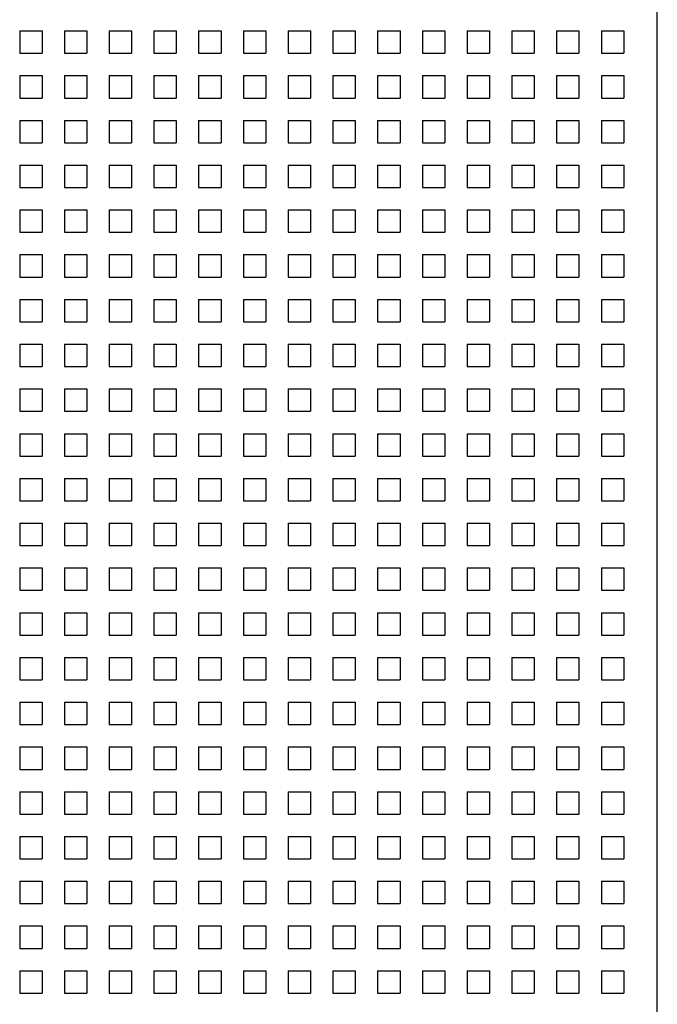
# Model space of a CAD drawing. Units: millimetres. Extents: x -223 to 1833, y -980 to 465.
# Drawn here: x 508 to 565, y -78 to 10 of the extents above; entities that cross this region are included whole.
import ezdxf

# ---------------------------------------------------------------- set-up
doc = ezdxf.new("R2010")
doc.units = ezdxf.units.MM
doc.layers.add('SPEAKER', color=250, linetype='Continuous')

msp = doc.modelspace()

# ---------------------------------------------------------------- linework, layer by layer
at = {"layer": 'SPEAKER'}
for p, q in [((565.292, -651.509), (565.292, 250.991)), ((508.29, 9.491), (510.29, 9.491)), ((508.29, 9.491), (508.29, 7.491)), ((510.29, 9.491), (510.29, 7.491)), ((512.29, 9.491), (514.29, 9.491)), ((512.29, 9.491), (512.29, 7.491)), ((514.29, 9.491), (514.29, 7.491)), ((516.29, 9.491), (518.29, 9.491)), ((516.29, 9.491), (516.29, 7.491)), ((518.29, 9.491), (518.29, 7.491)), ((520.29, 9.491), (522.29, 9.491)), ((520.29, 9.491), (520.29, 7.491)), ((522.29, 9.491), (522.29, 7.491)), ((524.29, 9.491), (526.29, 9.491)), ((524.29, 9.491), (524.29, 7.491)), ((526.29, 9.491), (526.29, 7.491)), ((528.29, 9.491), (530.29, 9.491)), ((528.29, 9.491), (528.29, 7.491)), ((530.29, 9.491), (530.29, 7.491)), ((532.29, 9.491), (534.29, 9.491)), ((532.29, 9.491), (532.29, 7.491)), ((534.29, 9.491), (534.29, 7.491)), ((536.29, 9.491), (538.29, 9.491)), ((536.29, 9.491), (536.29, 7.491)), ((538.29, 9.491), (538.29, 7.491)), ((540.29, 9.491), (542.29, 9.491)), ((540.29, 9.491), (540.29, 7.491)), ((542.29, 9.491), (542.29, 7.491)), ((544.29, 9.491), (546.29, 9.491)), ((544.29, 9.491), (544.29, 7.491)), ((546.29, 9.491), (546.29, 7.491)), ((548.29, 9.491), (550.29, 9.491)), ((548.29, 9.491), (548.29, 7.491)), ((550.29, 9.491), (550.29, 7.491)), ((552.29, 9.491), (554.29, 9.491)), ((552.29, 9.491), (552.29, 7.491)), ((554.29, 9.491), (554.29, 7.491)), ((556.29, 9.491), (558.29, 9.491)), ((556.29, 9.491), (556.29, 7.491)), ((558.29, 9.491), (558.29, 7.491)), ((560.29, 9.491), (562.29, 9.491)), ((560.29, 9.491), (560.29, 7.491)), ((562.29, 9.491), (562.29, 7.491)), ((508.29, 7.491), (510.29, 7.491)), ((512.29, 7.491), (514.29, 7.491)), ((516.29, 7.491), (518.29, 7.491)), ((520.29, 7.491), (522.29, 7.491)), ((524.29, 7.491), (526.29, 7.491)), ((528.29, 7.491), (530.29, 7.491)), ((532.29, 7.491), (534.29, 7.491)), ((536.29, 7.491), (538.29, 7.491)), ((540.29, 7.491), (542.29, 7.491)), ((544.29, 7.491), (546.29, 7.491)), ((548.29, 7.491), (550.29, 7.491)), ((552.29, 7.491), (554.29, 7.491)), ((556.29, 7.491), (558.29, 7.491)), ((560.29, 7.491), (562.29, 7.491)), ((508.29, 5.491), (510.29, 5.491)), ((508.29, 5.491), (508.29, 3.491)), ((510.29, 5.491), (510.29, 3.491)), ((512.29, 5.491), (514.29, 5.491)), ((512.29, 5.491), (512.29, 3.491)), ((514.29, 5.491), (514.29, 3.491)), ((516.29, 5.491), (518.29, 5.491)), ((516.29, 5.491), (516.29, 3.491)), ((518.29, 5.491), (518.29, 3.491)), ((520.29, 5.491), (522.29, 5.491)), ((520.29, 5.491), (520.29, 3.491)), ((522.29, 5.491), (522.29, 3.491)), ((524.29, 5.491), (526.29, 5.491)), ((524.29, 5.491), (524.29, 3.491)), ((526.29, 5.491), (526.29, 3.491)), ((528.29, 5.491), (530.29, 5.491)), ((528.29, 5.491), (528.29, 3.491)), ((530.29, 5.491), (530.29, 3.491)), ((532.29, 5.491), (534.29, 5.491)), ((532.29, 5.491), (532.29, 3.491)), ((534.29, 5.491), (534.29, 3.491)), ((536.29, 5.491), (538.29, 5.491)), ((536.29, 5.491), (536.29, 3.491)), ((538.29, 5.491), (538.29, 3.491)), ((540.29, 5.491), (542.29, 5.491)), ((540.29, 5.491), (540.29, 3.491)), ((542.29, 5.491), (542.29, 3.491)), ((544.29, 5.491), (546.29, 5.491)), ((544.29, 5.491), (544.29, 3.491)), ((546.29, 5.491), (546.29, 3.491)), ((548.29, 5.491), (550.29, 5.491)), ((548.29, 5.491), (548.29, 3.491)), ((550.29, 5.491), (550.29, 3.491)), ((552.29, 5.491), (554.29, 5.491)), ((552.29, 5.491), (552.29, 3.491)), ((554.29, 5.491), (554.29, 3.491)), ((556.29, 5.491), (558.29, 5.491)), ((556.29, 5.491), (556.29, 3.491)), ((558.29, 5.491), (558.29, 3.491)), ((560.29, 5.491), (562.29, 5.491)), ((560.29, 5.491), (560.29, 3.491)), ((562.29, 5.491), (562.29, 3.491)), ((508.29, 3.491), (510.29, 3.491)), ((512.29, 3.491), (514.29, 3.491)), ((516.29, 3.491), (518.29, 3.491)), ((520.29, 3.491), (522.29, 3.491)), ((524.29, 3.491), (526.29, 3.491)), ((528.29, 3.491), (530.29, 3.491)), ((532.29, 3.491), (534.29, 3.491)), ((536.29, 3.491), (538.29, 3.491)), ((540.29, 3.491), (542.29, 3.491)), ((544.29, 3.491), (546.29, 3.491)), ((548.29, 3.491), (550.29, 3.491)), ((552.29, 3.491), (554.29, 3.491)), ((556.29, 3.491), (558.29, 3.491)), ((560.29, 3.491), (562.29, 3.491)), ((508.29, 1.491), (510.29, 1.491)), ((508.29, 1.491), (508.29, -0.509)), ((510.29, 1.491), (510.29, -0.509)), ((512.29, 1.491), (514.29, 1.491)), ((512.29, 1.491), (512.29, -0.509)), ((514.29, 1.491), (514.29, -0.509)), ((516.29, 1.491), (518.29, 1.491)), ((516.29, 1.491), (516.29, -0.509)), ((518.29, 1.491), (518.29, -0.509)), ((520.29, 1.491), (522.29, 1.491)), ((520.29, 1.491), (520.29, -0.509)), ((522.29, 1.491), (522.29, -0.509)), ((524.29, 1.491), (526.29, 1.491)), ((524.29, 1.491), (524.29, -0.509)), ((526.29, 1.491), (526.29, -0.509)), ((528.29, 1.491), (530.29, 1.491)), ((528.29, 1.491), (528.29, -0.509)), ((530.29, 1.491), (530.29, -0.509)), ((532.29, 1.491), (534.29, 1.491)), ((532.29, 1.491), (532.29, -0.509)), ((534.29, 1.491), (534.29, -0.509)), ((536.29, 1.491), (538.29, 1.491)), ((536.29, 1.491), (536.29, -0.509)), ((538.29, 1.491), (538.29, -0.509)), ((540.29, 1.491), (542.29, 1.491)), ((540.29, 1.491), (540.29, -0.509)), ((542.29, 1.491), (542.29, -0.509)), ((544.29, 1.491), (546.29, 1.491)), ((544.29, 1.491), (544.29, -0.509)), ((546.29, 1.491), (546.29, -0.509)), ((548.29, 1.491), (550.29, 1.491)), ((548.29, 1.491), (548.29, -0.509)), ((550.29, 1.491), (550.29, -0.509)), ((552.29, 1.491), (554.29, 1.491)), ((552.29, 1.491), (552.29, -0.509)), ((554.29, 1.491), (554.29, -0.509)), ((556.29, 1.491), (558.29, 1.491)), ((556.29, 1.491), (556.29, -0.509)), ((558.29, 1.491), (558.29, -0.509)), ((560.29, 1.491), (562.29, 1.491)), ((560.29, 1.491), (560.29, -0.509)), ((562.29, 1.491), (562.29, -0.509)), ((508.29, -0.509), (510.29, -0.509)), ((512.29, -0.509), (514.29, -0.509)), ((516.29, -0.509), (518.29, -0.509)), ((520.29, -0.509), (522.29, -0.509)), ((524.29, -0.509), (526.29, -0.509)), ((528.29, -0.509), (530.29, -0.509)), ((532.29, -0.509), (534.29, -0.509)), ((536.29, -0.509), (538.29, -0.509)), ((540.29, -0.509), (542.29, -0.509)), ((544.29, -0.509), (546.29, -0.509)), ((548.29, -0.509), (550.29, -0.509)), ((552.29, -0.509), (554.29, -0.509)), ((556.29, -0.509), (558.29, -0.509)), ((560.29, -0.509), (562.29, -0.509)), ((508.29, -2.509), (510.29, -2.509)), ((508.29, -2.509), (508.29, -4.509)), ((510.29, -2.509), (510.29, -4.509)), ((512.29, -2.509), (514.29, -2.509)), ((512.29, -2.509), (512.29, -4.509)), ((514.29, -2.509), (514.29, -4.509)), ((516.29, -2.509), (518.29, -2.509)), ((516.29, -2.509), (516.29, -4.509)), ((518.29, -2.509), (518.29, -4.509)), ((520.29, -2.509), (522.29, -2.509)), ((520.29, -2.509), (520.29, -4.509)), ((522.29, -2.509), (522.29, -4.509)), ((524.29, -2.509), (526.29, -2.509)), ((524.29, -2.509), (524.29, -4.509)), ((526.29, -2.509), (526.29, -4.509)), ((528.29, -2.509), (530.29, -2.509)), ((528.29, -2.509), (528.29, -4.509)), ((530.29, -2.509), (530.29, -4.509)), ((532.29, -2.509), (534.29, -2.509)), ((532.29, -2.509), (532.29, -4.509)), ((534.29, -2.509), (534.29, -4.509)), ((536.29, -2.509), (538.29, -2.509)), ((536.29, -2.509), (536.29, -4.509)), ((538.29, -2.509), (538.29, -4.509)), ((540.29, -2.509), (542.29, -2.509)), ((540.29, -2.509), (540.29, -4.509)), ((542.29, -2.509), (542.29, -4.509)), ((544.29, -2.509), (546.29, -2.509)), ((544.29, -2.509), (544.29, -4.509)), ((546.29, -2.509), (546.29, -4.509)), ((548.29, -2.509), (550.29, -2.509)), ((548.29, -2.509), (548.29, -4.509)), ((550.29, -2.509), (550.29, -4.509)), ((552.29, -2.509), (554.29, -2.509)), ((552.29, -2.509), (552.29, -4.509)), ((554.29, -2.509), (554.29, -4.509)), ((556.29, -2.509), (558.29, -2.509)), ((556.29, -2.509), (556.29, -4.509)), ((558.29, -2.509), (558.29, -4.509)), ((560.29, -2.509), (562.29, -2.509)), ((560.29, -2.509), (560.29, -4.509)), ((562.29, -2.509), (562.29, -4.509)), ((508.29, -4.509), (510.29, -4.509)), ((512.29, -4.509), (514.29, -4.509)), ((516.29, -4.509), (518.29, -4.509)), ((520.29, -4.509), (522.29, -4.509)), ((524.29, -4.509), (526.29, -4.509)), ((528.29, -4.509), (530.29, -4.509)), ((532.29, -4.509), (534.29, -4.509)), ((536.29, -4.509), (538.29, -4.509)), ((540.29, -4.509), (542.29, -4.509)), ((544.29, -4.509), (546.29, -4.509)), ((548.29, -4.509), (550.29, -4.509)), ((552.29, -4.509), (554.29, -4.509)), ((556.29, -4.509), (558.29, -4.509)), ((560.29, -4.509), (562.29, -4.509)), ((508.29, -6.509), (510.29, -6.509)), ((508.29, -6.509), (508.29, -8.509)), ((510.29, -6.509), (510.29, -8.509)), ((512.29, -6.509), (514.29, -6.509)), ((512.29, -6.509), (512.29, -8.509)), ((514.29, -6.509), (514.29, -8.509)), ((516.29, -6.509), (518.29, -6.509)), ((516.29, -6.509), (516.29, -8.509)), ((518.29, -6.509), (518.29, -8.509)), ((520.29, -6.509), (522.29, -6.509)), ((520.29, -6.509), (520.29, -8.509)), ((522.29, -6.509), (522.29, -8.509)), ((524.29, -6.509), (526.29, -6.509)), ((524.29, -6.509), (524.29, -8.509)), ((526.29, -6.509), (526.29, -8.509)), ((528.29, -6.509), (530.29, -6.509)), ((528.29, -6.509), (528.29, -8.509)), ((530.29, -6.509), (530.29, -8.509)), ((532.29, -6.509), (534.29, -6.509)), ((532.29, -6.509), (532.29, -8.509)), ((534.29, -6.509), (534.29, -8.509)), ((536.29, -6.509), (538.29, -6.509)), ((536.29, -6.509), (536.29, -8.509)), ((538.29, -6.509), (538.29, -8.509)), ((540.29, -6.509), (542.29, -6.509)), ((540.29, -6.509), (540.29, -8.509)), ((542.29, -6.509), (542.29, -8.509)), ((544.29, -6.509), (546.29, -6.509)), ((544.29, -6.509), (544.29, -8.509)), ((546.29, -6.509), (546.29, -8.509)), ((548.29, -6.509), (550.29, -6.509)), ((548.29, -6.509), (548.29, -8.509)), ((550.29, -6.509), (550.29, -8.509)), ((552.29, -6.509), (554.29, -6.509)), ((552.29, -6.509), (552.29, -8.509)), ((554.29, -6.509), (554.29, -8.509)), ((556.29, -6.509), (558.29, -6.509)), ((556.29, -6.509), (556.29, -8.509)), ((558.29, -6.509), (558.29, -8.509)), ((560.29, -6.509), (562.29, -6.509)), ((560.29, -6.509), (560.29, -8.509)), ((562.29, -6.509), (562.29, -8.509)), ((508.29, -8.509), (510.29, -8.509)), ((512.29, -8.509), (514.29, -8.509)), ((516.29, -8.509), (518.29, -8.509)), ((520.29, -8.509), (522.29, -8.509)), ((524.29, -8.509), (526.29, -8.509)), ((528.29, -8.509), (530.29, -8.509)), ((532.29, -8.509), (534.29, -8.509)), ((536.29, -8.509), (538.29, -8.509)), ((540.29, -8.509), (542.29, -8.509)), ((544.29, -8.509), (546.29, -8.509)), ((548.29, -8.509), (550.29, -8.509)), ((552.29, -8.509), (554.29, -8.509)), ((556.29, -8.509), (558.29, -8.509)), ((560.29, -8.509), (562.29, -8.509)), ((508.29, -10.509), (510.29, -10.509)), ((508.29, -10.509), (508.29, -12.509)), ((510.29, -10.509), (510.29, -12.509)), ((512.29, -10.509), (514.29, -10.509)), ((512.29, -10.509), (512.29, -12.509)), ((514.29, -10.509), (514.29, -12.509)), ((516.29, -10.509), (518.29, -10.509)), ((516.29, -10.509), (516.29, -12.509)), ((518.29, -10.509), (518.29, -12.509)), ((520.29, -10.509), (522.29, -10.509)), ((520.29, -10.509), (520.29, -12.509)), ((522.29, -10.509), (522.29, -12.509)), ((524.29, -10.509), (526.29, -10.509)), ((524.29, -10.509), (524.29, -12.509)), ((526.29, -10.509), (526.29, -12.509)), ((528.29, -10.509), (530.29, -10.509)), ((528.29, -10.509), (528.29, -12.509)), ((530.29, -10.509), (530.29, -12.509)), ((532.29, -10.509), (534.29, -10.509)), ((532.29, -10.509), (532.29, -12.509)), ((534.29, -10.509), (534.29, -12.509)), ((536.29, -10.509), (538.29, -10.509)), ((536.29, -10.509), (536.29, -12.509)), ((538.29, -10.509), (538.29, -12.509)), ((540.29, -10.509), (542.29, -10.509)), ((540.29, -10.509), (540.29, -12.509)), ((542.29, -10.509), (542.29, -12.509)), ((544.29, -10.509), (546.29, -10.509)), ((544.29, -10.509), (544.29, -12.509)), ((546.29, -10.509), (546.29, -12.509)), ((548.29, -10.509), (550.29, -10.509)), ((548.29, -10.509), (548.29, -12.509)), ((550.29, -10.509), (550.29, -12.509)), ((552.29, -10.509), (554.29, -10.509)), ((552.29, -10.509), (552.29, -12.509)), ((554.29, -10.509), (554.29, -12.509)), ((556.29, -10.509), (558.29, -10.509)), ((556.29, -10.509), (556.29, -12.509)), ((558.29, -10.509), (558.29, -12.509)), ((560.29, -10.509), (562.29, -10.509)), ((560.29, -10.509), (560.29, -12.509)), ((562.29, -10.509), (562.29, -12.509)), ((508.29, -12.509), (510.29, -12.509)), ((512.29, -12.509), (514.29, -12.509)), ((516.29, -12.509), (518.29, -12.509)), ((520.29, -12.509), (522.29, -12.509)), ((524.29, -12.509), (526.29, -12.509)), ((528.29, -12.509), (530.29, -12.509)), ((532.29, -12.509), (534.29, -12.509)), ((536.29, -12.509), (538.29, -12.509)), ((540.29, -12.509), (542.29, -12.509)), ((544.29, -12.509), (546.29, -12.509)), ((548.29, -12.509), (550.29, -12.509)), ((552.29, -12.509), (554.29, -12.509)), ((556.29, -12.509), (558.29, -12.509)), ((560.29, -12.509), (562.29, -12.509)), ((508.29, -14.509), (510.29, -14.509)), ((508.29, -14.509), (508.29, -16.509)), ((510.29, -14.509), (510.29, -16.509)), ((512.29, -14.509), (514.29, -14.509)), ((512.29, -14.509), (512.29, -16.509)), ((514.29, -14.509), (514.29, -16.509)), ((516.29, -14.509), (518.29, -14.509)), ((516.29, -14.509), (516.29, -16.509)), ((518.29, -14.509), (518.29, -16.509)), ((520.29, -14.509), (522.29, -14.509)), ((520.29, -14.509), (520.29, -16.509)), ((522.29, -14.509), (522.29, -16.509)), ((524.29, -14.509), (526.29, -14.509)), ((524.29, -14.509), (524.29, -16.509)), ((526.29, -14.509), (526.29, -16.509)), ((528.29, -14.509), (530.29, -14.509)), ((528.29, -14.509), (528.29, -16.509)), ((530.29, -14.509), (530.29, -16.509)), ((532.29, -14.509), (534.29, -14.509)), ((532.29, -14.509), (532.29, -16.509)), ((534.29, -14.509), (534.29, -16.509)), ((536.29, -14.509), (538.29, -14.509)), ((536.29, -14.509), (536.29, -16.509)), ((538.29, -14.509), (538.29, -16.509)), ((540.29, -14.509), (542.29, -14.509)), ((540.29, -14.509), (540.29, -16.509)), ((542.29, -14.509), (542.29, -16.509)), ((544.29, -14.509), (546.29, -14.509)), ((544.29, -14.509), (544.29, -16.509)), ((546.29, -14.509), (546.29, -16.509)), ((548.29, -14.509), (550.29, -14.509)), ((548.29, -14.509), (548.29, -16.509)), ((550.29, -14.509), (550.29, -16.509)), ((552.29, -14.509), (554.29, -14.509)), ((552.29, -14.509), (552.29, -16.509)), ((554.29, -14.509), (554.29, -16.509)), ((556.29, -14.509), (558.29, -14.509)), ((556.29, -14.509), (556.29, -16.509)), ((558.29, -14.509), (558.29, -16.509)), ((560.29, -14.509), (562.29, -14.509)), ((560.29, -14.509), (560.29, -16.509)), ((562.29, -14.509), (562.29, -16.509)), ((508.29, -16.509), (510.29, -16.509)), ((512.29, -16.509), (514.29, -16.509)), ((516.29, -16.509), (518.29, -16.509)), ((520.29, -16.509), (522.29, -16.509)), ((524.29, -16.509), (526.29, -16.509)), ((528.29, -16.509), (530.29, -16.509)), ((532.29, -16.509), (534.29, -16.509)), ((536.29, -16.509), (538.29, -16.509)), ((540.29, -16.509), (542.29, -16.509)), ((544.29, -16.509), (546.29, -16.509)), ((548.29, -16.509), (550.29, -16.509)), ((552.29, -16.509), (554.29, -16.509)), ((556.29, -16.509), (558.29, -16.509)), ((560.29, -16.509), (562.29, -16.509)), ((508.29, -18.509), (510.29, -18.509)), ((508.29, -18.509), (508.29, -20.509)), ((510.29, -18.509), (510.29, -20.509)), ((512.29, -18.509), (514.29, -18.509)), ((512.29, -18.509), (512.29, -20.509)), ((514.29, -18.509), (514.29, -20.509)), ((516.29, -18.509), (518.29, -18.509)), ((516.29, -18.509), (516.29, -20.509)), ((518.29, -18.509), (518.29, -20.509)), ((520.29, -18.509), (522.29, -18.509)), ((520.29, -18.509), (520.29, -20.509)), ((522.29, -18.509), (522.29, -20.509)), ((524.29, -18.509), (526.29, -18.509)), ((524.29, -18.509), (524.29, -20.509)), ((526.29, -18.509), (526.29, -20.509)), ((528.29, -18.509), (530.29, -18.509)), ((528.29, -18.509), (528.29, -20.509)), ((530.29, -18.509), (530.29, -20.509)), ((532.29, -18.509), (534.29, -18.509)), ((532.29, -18.509), (532.29, -20.509)), ((534.29, -18.509), (534.29, -20.509)), ((536.29, -18.509), (538.29, -18.509)), ((536.29, -18.509), (536.29, -20.509)), ((538.29, -18.509), (538.29, -20.509)), ((540.29, -18.509), (542.29, -18.509)), ((540.29, -18.509), (540.29, -20.509)), ((542.29, -18.509), (542.29, -20.509)), ((544.29, -18.509), (546.29, -18.509)), ((544.29, -18.509), (544.29, -20.509)), ((546.29, -18.509), (546.29, -20.509)), ((548.29, -18.509), (550.29, -18.509)), ((548.29, -18.509), (548.29, -20.509)), ((550.29, -18.509), (550.29, -20.509)), ((552.29, -18.509), (554.29, -18.509)), ((552.29, -18.509), (552.29, -20.509)), ((554.29, -18.509), (554.29, -20.509)), ((556.29, -18.509), (558.29, -18.509)), ((556.29, -18.509), (556.29, -20.509)), ((558.29, -18.509), (558.29, -20.509)), ((560.29, -18.509), (562.29, -18.509)), ((560.29, -18.509), (560.29, -20.509)), ((562.29, -18.509), (562.29, -20.509)), ((508.29, -20.509), (510.29, -20.509)), ((512.29, -20.509), (514.29, -20.509)), ((516.29, -20.509), (518.29, -20.509)), ((520.29, -20.509), (522.29, -20.509)), ((524.29, -20.509), (526.29, -20.509)), ((528.29, -20.509), (530.29, -20.509)), ((532.29, -20.509), (534.29, -20.509)), ((536.29, -20.509), (538.29, -20.509)), ((540.29, -20.509), (542.29, -20.509)), ((544.29, -20.509), (546.29, -20.509)), ((548.29, -20.509), (550.29, -20.509)), ((552.29, -20.509), (554.29, -20.509)), ((556.29, -20.509), (558.29, -20.509)), ((560.29, -20.509), (562.29, -20.509)), ((508.29, -22.509), (510.29, -22.509)), ((508.29, -22.509), (508.29, -24.509)), ((510.29, -22.509), (510.29, -24.509)), ((512.29, -22.509), (514.29, -22.509)), ((512.29, -22.509), (512.29, -24.509)), ((514.29, -22.509), (514.29, -24.509)), ((516.29, -22.509), (518.29, -22.509)), ((516.29, -22.509), (516.29, -24.509)), ((518.29, -22.509), (518.29, -24.509)), ((520.29, -22.509), (522.29, -22.509)), ((520.29, -22.509), (520.29, -24.509)), ((522.29, -22.509), (522.29, -24.509)), ((524.29, -22.509), (526.29, -22.509)), ((524.29, -22.509), (524.29, -24.509)), ((526.29, -22.509), (526.29, -24.509)), ((528.29, -22.509), (530.29, -22.509)), ((528.29, -22.509), (528.29, -24.509)), ((530.29, -22.509), (530.29, -24.509)), ((532.29, -22.509), (534.29, -22.509)), ((532.29, -22.509), (532.29, -24.509)), ((534.29, -22.509), (534.29, -24.509)), ((536.29, -22.509), (538.29, -22.509)), ((536.29, -22.509), (536.29, -24.509)), ((538.29, -22.509), (538.29, -24.509)), ((540.29, -22.509), (542.29, -22.509)), ((540.29, -22.509), (540.29, -24.509)), ((542.29, -22.509), (542.29, -24.509)), ((544.29, -22.509), (546.29, -22.509)), ((544.29, -22.509), (544.29, -24.509)), ((546.29, -22.509), (546.29, -24.509)), ((548.29, -22.509), (550.29, -22.509)), ((548.29, -22.509), (548.29, -24.509)), ((550.29, -22.509), (550.29, -24.509)), ((552.29, -22.509), (554.29, -22.509)), ((552.29, -22.509), (552.29, -24.509)), ((554.29, -22.509), (554.29, -24.509)), ((556.29, -22.509), (558.29, -22.509)), ((556.29, -22.509), (556.29, -24.509)), ((558.29, -22.509), (558.29, -24.509)), ((560.29, -22.509), (562.29, -22.509)), ((560.29, -22.509), (560.29, -24.509)), ((562.29, -22.509), (562.29, -24.509)), ((508.29, -24.509), (510.29, -24.509)), ((512.29, -24.509), (514.29, -24.509)), ((516.29, -24.509), (518.29, -24.509)), ((520.29, -24.509), (522.29, -24.509)), ((524.29, -24.509), (526.29, -24.509)), ((528.29, -24.509), (530.29, -24.509)), ((532.29, -24.509), (534.29, -24.509)), ((536.29, -24.509), (538.29, -24.509)), ((540.29, -24.509), (542.29, -24.509)), ((544.29, -24.509), (546.29, -24.509)), ((548.29, -24.509), (550.29, -24.509)), ((552.29, -24.509), (554.29, -24.509)), ((556.29, -24.509), (558.29, -24.509)), ((560.29, -24.509), (562.29, -24.509)), ((508.29, -26.509), (510.29, -26.509)), ((508.29, -26.509), (508.29, -28.509)), ((510.29, -26.509), (510.29, -28.509)), ((512.29, -26.509), (514.29, -26.509)), ((512.29, -26.509), (512.29, -28.509)), ((514.29, -26.509), (514.29, -28.509)), ((516.29, -26.509), (518.29, -26.509)), ((516.29, -26.509), (516.29, -28.509)), ((518.29, -26.509), (518.29, -28.509)), ((520.29, -26.509), (522.29, -26.509)), ((520.29, -26.509), (520.29, -28.509)), ((522.29, -26.509), (522.29, -28.509)), ((524.29, -26.509), (526.29, -26.509)), ((524.29, -26.509), (524.29, -28.509)), ((526.29, -26.509), (526.29, -28.509)), ((528.29, -26.509), (530.29, -26.509)), ((528.29, -26.509), (528.29, -28.509)), ((530.29, -26.509), (530.29, -28.509)), ((532.29, -26.509), (534.29, -26.509)), ((532.29, -26.509), (532.29, -28.509)), ((534.29, -26.509), (534.29, -28.509)), ((536.29, -26.509), (538.29, -26.509)), ((536.29, -26.509), (536.29, -28.509)), ((538.29, -26.509), (538.29, -28.509)), ((540.29, -26.509), (542.29, -26.509)), ((540.29, -26.509), (540.29, -28.509)), ((542.29, -26.509), (542.29, -28.509)), ((544.29, -26.509), (546.29, -26.509)), ((544.29, -26.509), (544.29, -28.509)), ((546.29, -26.509), (546.29, -28.509)), ((548.29, -26.509), (550.29, -26.509)), ((548.29, -26.509), (548.29, -28.509)), ((550.29, -26.509), (550.29, -28.509)), ((552.29, -26.509), (554.29, -26.509)), ((552.29, -26.509), (552.29, -28.509)), ((554.29, -26.509), (554.29, -28.509)), ((556.29, -26.509), (558.29, -26.509)), ((556.29, -26.509), (556.29, -28.509)), ((558.29, -26.509), (558.29, -28.509)), ((560.29, -26.509), (562.29, -26.509)), ((560.29, -26.509), (560.29, -28.509)), ((562.29, -26.509), (562.29, -28.509)), ((508.29, -28.509), (510.29, -28.509)), ((512.29, -28.509), (514.29, -28.509)), ((516.29, -28.509), (518.29, -28.509)), ((520.29, -28.509), (522.29, -28.509)), ((524.29, -28.509), (526.29, -28.509)), ((528.29, -28.509), (530.29, -28.509)), ((532.29, -28.509), (534.29, -28.509)), ((536.29, -28.509), (538.29, -28.509)), ((540.29, -28.509), (542.29, -28.509)), ((544.29, -28.509), (546.29, -28.509)), ((548.29, -28.509), (550.29, -28.509)), ((552.29, -28.509), (554.29, -28.509)), ((556.29, -28.509), (558.29, -28.509)), ((560.29, -28.509), (562.29, -28.509)), ((508.29, -30.509), (510.29, -30.509)), ((508.29, -30.509), (508.29, -32.509)), ((510.29, -30.509), (510.29, -32.509)), ((512.29, -30.509), (514.29, -30.509)), ((512.29, -30.509), (512.29, -32.509)), ((514.29, -30.509), (514.29, -32.509)), ((516.29, -30.509), (518.29, -30.509)), ((516.29, -30.509), (516.29, -32.509)), ((518.29, -30.509), (518.29, -32.509)), ((520.29, -30.509), (522.29, -30.509)), ((520.29, -30.509), (520.29, -32.509)), ((522.29, -30.509), (522.29, -32.509)), ((524.29, -30.509), (526.29, -30.509)), ((524.29, -30.509), (524.29, -32.509)), ((526.29, -30.509), (526.29, -32.509)), ((528.29, -30.509), (530.29, -30.509)), ((528.29, -30.509), (528.29, -32.509)), ((530.29, -30.509), (530.29, -32.509)), ((532.29, -30.509), (534.29, -30.509)), ((532.29, -30.509), (532.29, -32.509)), ((534.29, -30.509), (534.29, -32.509)), ((536.29, -30.509), (538.29, -30.509)), ((536.29, -30.509), (536.29, -32.509)), ((538.29, -30.509), (538.29, -32.509)), ((540.29, -30.509), (542.29, -30.509)), ((540.29, -30.509), (540.29, -32.509)), ((542.29, -30.509), (542.29, -32.509)), ((544.29, -30.509), (546.29, -30.509)), ((544.29, -30.509), (544.29, -32.509)), ((546.29, -30.509), (546.29, -32.509)), ((548.29, -30.509), (550.29, -30.509)), ((548.29, -30.509), (548.29, -32.509)), ((550.29, -30.509), (550.29, -32.509)), ((552.29, -30.509), (554.29, -30.509)), ((552.29, -30.509), (552.29, -32.509)), ((554.29, -30.509), (554.29, -32.509)), ((556.29, -30.509), (558.29, -30.509)), ((556.29, -30.509), (556.29, -32.509)), ((558.29, -30.509), (558.29, -32.509)), ((560.29, -30.509), (562.29, -30.509)), ((560.29, -30.509), (560.29, -32.509)), ((562.29, -30.509), (562.29, -32.509)), ((508.29, -32.509), (510.29, -32.509)), ((512.29, -32.509), (514.29, -32.509)), ((516.29, -32.509), (518.29, -32.509)), ((520.29, -32.509), (522.29, -32.509)), ((524.29, -32.509), (526.29, -32.509)), ((528.29, -32.509), (530.29, -32.509)), ((532.29, -32.509), (534.29, -32.509)), ((536.29, -32.509), (538.29, -32.509)), ((540.29, -32.509), (542.29, -32.509)), ((544.29, -32.509), (546.29, -32.509)), ((548.29, -32.509), (550.29, -32.509)), ((552.29, -32.509), (554.29, -32.509)), ((556.29, -32.509), (558.29, -32.509)), ((560.29, -32.509), (562.29, -32.509)), ((508.29, -34.509), (510.29, -34.509)), ((508.29, -34.509), (508.29, -36.509)), ((510.29, -34.509), (510.29, -36.509)), ((512.29, -34.509), (514.29, -34.509)), ((512.29, -34.509), (512.29, -36.509)), ((514.29, -34.509), (514.29, -36.509)), ((516.29, -34.509), (518.29, -34.509)), ((516.29, -34.509), (516.29, -36.509)), ((518.29, -34.509), (518.29, -36.509)), ((520.29, -34.509), (522.29, -34.509)), ((520.29, -34.509), (520.29, -36.509)), ((522.29, -34.509), (522.29, -36.509)), ((524.29, -34.509), (526.29, -34.509)), ((524.29, -34.509), (524.29, -36.509)), ((526.29, -34.509), (526.29, -36.509)), ((528.29, -34.509), (530.29, -34.509)), ((528.29, -34.509), (528.29, -36.509)), ((530.29, -34.509), (530.29, -36.509)), ((532.29, -34.509), (534.29, -34.509)), ((532.29, -34.509), (532.29, -36.509)), ((534.29, -34.509), (534.29, -36.509)), ((536.29, -34.509), (538.29, -34.509)), ((536.29, -34.509), (536.29, -36.509)), ((538.29, -34.509), (538.29, -36.509)), ((540.29, -34.509), (542.29, -34.509)), ((540.29, -34.509), (540.29, -36.509)), ((542.29, -34.509), (542.29, -36.509)), ((544.29, -34.509), (546.29, -34.509)), ((544.29, -34.509), (544.29, -36.509)), ((546.29, -34.509), (546.29, -36.509)), ((548.29, -34.509), (550.29, -34.509)), ((548.29, -34.509), (548.29, -36.509)), ((550.29, -34.509), (550.29, -36.509)), ((552.29, -34.509), (554.29, -34.509)), ((552.29, -34.509), (552.29, -36.509)), ((554.29, -34.509), (554.29, -36.509)), ((556.29, -34.509), (558.29, -34.509)), ((556.29, -34.509), (556.29, -36.509)), ((558.29, -34.509), (558.29, -36.509)), ((560.29, -34.509), (562.29, -34.509)), ((560.29, -34.509), (560.29, -36.509)), ((562.29, -34.509), (562.29, -36.509)), ((508.29, -36.509), (510.29, -36.509)), ((512.29, -36.509), (514.29, -36.509)), ((516.29, -36.509), (518.29, -36.509)), ((520.29, -36.509), (522.29, -36.509)), ((524.29, -36.509), (526.29, -36.509)), ((528.29, -36.509), (530.29, -36.509)), ((532.29, -36.509), (534.29, -36.509)), ((536.29, -36.509), (538.29, -36.509)), ((540.29, -36.509), (542.29, -36.509)), ((544.29, -36.509), (546.29, -36.509)), ((548.29, -36.509), (550.29, -36.509)), ((552.29, -36.509), (554.29, -36.509)), ((556.29, -36.509), (558.29, -36.509)), ((560.29, -36.509), (562.29, -36.509)), ((508.29, -38.509), (510.29, -38.509)), ((508.29, -38.509), (508.29, -40.509)), ((510.29, -38.509), (510.29, -40.509)), ((512.29, -38.509), (514.29, -38.509)), ((512.29, -38.509), (512.29, -40.509)), ((514.29, -38.509), (514.29, -40.509)), ((516.29, -38.509), (518.29, -38.509)), ((516.29, -38.509), (516.29, -40.509)), ((518.29, -38.509), (518.29, -40.509)), ((520.29, -38.509), (522.29, -38.509)), ((520.29, -38.509), (520.29, -40.509)), ((522.29, -38.509), (522.29, -40.509)), ((524.29, -38.509), (526.29, -38.509)), ((524.29, -38.509), (524.29, -40.509)), ((526.29, -38.509), (526.29, -40.509)), ((528.29, -38.509), (530.29, -38.509)), ((528.29, -38.509), (528.29, -40.509)), ((530.29, -38.509), (530.29, -40.509)), ((532.29, -38.509), (534.29, -38.509)), ((532.29, -38.509), (532.29, -40.509)), ((534.29, -38.509), (534.29, -40.509)), ((536.29, -38.509), (538.29, -38.509)), ((536.29, -38.509), (536.29, -40.509)), ((538.29, -38.509), (538.29, -40.509)), ((540.29, -38.509), (542.29, -38.509)), ((540.29, -38.509), (540.29, -40.509)), ((542.29, -38.509), (542.29, -40.509)), ((544.29, -38.509), (546.29, -38.509)), ((544.29, -38.509), (544.29, -40.509)), ((546.29, -38.509), (546.29, -40.509)), ((548.29, -38.509), (550.29, -38.509)), ((548.29, -38.509), (548.29, -40.509)), ((550.29, -38.509), (550.29, -40.509)), ((552.29, -38.509), (554.29, -38.509)), ((552.29, -38.509), (552.29, -40.509)), ((554.29, -38.509), (554.29, -40.509)), ((556.29, -38.509), (558.29, -38.509)), ((556.29, -38.509), (556.29, -40.509)), ((558.29, -38.509), (558.29, -40.509)), ((560.29, -38.509), (562.29, -38.509)), ((560.29, -38.509), (560.29, -40.509)), ((562.29, -38.509), (562.29, -40.509)), ((508.29, -40.509), (510.29, -40.509)), ((512.29, -40.509), (514.29, -40.509)), ((516.29, -40.509), (518.29, -40.509)), ((520.29, -40.509), (522.29, -40.509)), ((524.29, -40.509), (526.29, -40.509)), ((528.29, -40.509), (530.29, -40.509)), ((532.29, -40.509), (534.29, -40.509)), ((536.29, -40.509), (538.29, -40.509)), ((540.29, -40.509), (542.29, -40.509)), ((544.29, -40.509), (546.29, -40.509)), ((548.29, -40.509), (550.29, -40.509)), ((552.29, -40.509), (554.29, -40.509)), ((556.29, -40.509), (558.29, -40.509)), ((560.29, -40.509), (562.29, -40.509)), ((508.29, -42.509), (510.29, -42.509)), ((508.29, -42.509), (508.29, -44.509)), ((510.29, -42.509), (510.29, -44.509)), ((512.29, -42.509), (514.29, -42.509)), ((512.29, -42.509), (512.29, -44.509)), ((514.29, -42.509), (514.29, -44.509)), ((516.29, -42.509), (518.29, -42.509)), ((516.29, -42.509), (516.29, -44.509)), ((518.29, -42.509), (518.29, -44.509)), ((520.29, -42.509), (522.29, -42.509)), ((520.29, -42.509), (520.29, -44.509)), ((522.29, -42.509), (522.29, -44.509)), ((524.29, -42.509), (526.29, -42.509)), ((524.29, -42.509), (524.29, -44.509)), ((526.29, -42.509), (526.29, -44.509)), ((528.29, -42.509), (530.29, -42.509)), ((528.29, -42.509), (528.29, -44.509)), ((530.29, -42.509), (530.29, -44.509)), ((532.29, -42.509), (534.29, -42.509)), ((532.29, -42.509), (532.29, -44.509)), ((534.29, -42.509), (534.29, -44.509)), ((536.29, -42.509), (538.29, -42.509)), ((536.29, -42.509), (536.29, -44.509)), ((538.29, -42.509), (538.29, -44.509)), ((540.29, -42.509), (542.29, -42.509)), ((540.29, -42.509), (540.29, -44.509)), ((542.29, -42.509), (542.29, -44.509)), ((544.29, -42.509), (546.29, -42.509)), ((544.29, -42.509), (544.29, -44.509)), ((546.29, -42.509), (546.29, -44.509)), ((548.29, -42.509), (550.29, -42.509)), ((548.29, -42.509), (548.29, -44.509)), ((550.29, -42.509), (550.29, -44.509)), ((552.29, -42.509), (554.29, -42.509)), ((552.29, -42.509), (552.29, -44.509)), ((554.29, -42.509), (554.29, -44.509)), ((556.29, -42.509), (558.29, -42.509)), ((556.29, -42.509), (556.29, -44.509)), ((558.29, -42.509), (558.29, -44.509)), ((560.29, -42.509), (562.29, -42.509)), ((560.29, -42.509), (560.29, -44.509)), ((562.29, -42.509), (562.29, -44.509)), ((508.29, -44.509), (510.29, -44.509)), ((512.29, -44.509), (514.29, -44.509)), ((516.29, -44.509), (518.29, -44.509)), ((520.29, -44.509), (522.29, -44.509)), ((524.29, -44.509), (526.29, -44.509)), ((528.29, -44.509), (530.29, -44.509)), ((532.29, -44.509), (534.29, -44.509)), ((536.29, -44.509), (538.29, -44.509)), ((540.29, -44.509), (542.29, -44.509)), ((544.29, -44.509), (546.29, -44.509)), ((548.29, -44.509), (550.29, -44.509)), ((552.29, -44.509), (554.29, -44.509)), ((556.29, -44.509), (558.29, -44.509)), ((560.29, -44.509), (562.29, -44.509)), ((508.29, -46.509), (510.29, -46.509)), ((508.29, -46.509), (508.29, -48.509)), ((510.29, -46.509), (510.29, -48.509)), ((512.29, -46.509), (514.29, -46.509)), ((512.29, -46.509), (512.29, -48.509)), ((514.29, -46.509), (514.29, -48.509)), ((516.29, -46.509), (518.29, -46.509)), ((516.29, -46.509), (516.29, -48.509)), ((518.29, -46.509), (518.29, -48.509)), ((520.29, -46.509), (522.29, -46.509)), ((520.29, -46.509), (520.29, -48.509)), ((522.29, -46.509), (522.29, -48.509)), ((524.29, -46.509), (526.29, -46.509)), ((524.29, -46.509), (524.29, -48.509)), ((526.29, -46.509), (526.29, -48.509)), ((528.29, -46.509), (530.29, -46.509)), ((528.29, -46.509), (528.29, -48.509)), ((530.29, -46.509), (530.29, -48.509)), ((532.29, -46.509), (534.29, -46.509)), ((532.29, -46.509), (532.29, -48.509)), ((534.29, -46.509), (534.29, -48.509)), ((536.29, -46.509), (538.29, -46.509)), ((536.29, -46.509), (536.29, -48.509)), ((538.29, -46.509), (538.29, -48.509)), ((540.29, -46.509), (542.29, -46.509)), ((540.29, -46.509), (540.29, -48.509)), ((542.29, -46.509), (542.29, -48.509)), ((544.29, -46.509), (546.29, -46.509)), ((544.29, -46.509), (544.29, -48.509)), ((546.29, -46.509), (546.29, -48.509)), ((548.29, -46.509), (550.29, -46.509)), ((548.29, -46.509), (548.29, -48.509)), ((550.29, -46.509), (550.29, -48.509)), ((552.29, -46.509), (554.29, -46.509)), ((552.29, -46.509), (552.29, -48.509)), ((554.29, -46.509), (554.29, -48.509)), ((556.29, -46.509), (558.29, -46.509)), ((556.29, -46.509), (556.29, -48.509)), ((558.29, -46.509), (558.29, -48.509)), ((560.29, -46.509), (562.29, -46.509)), ((560.29, -46.509), (560.29, -48.509)), ((562.29, -46.509), (562.29, -48.509)), ((508.29, -48.509), (510.29, -48.509)), ((512.29, -48.509), (514.29, -48.509)), ((516.29, -48.509), (518.29, -48.509)), ((520.29, -48.509), (522.29, -48.509)), ((524.29, -48.509), (526.29, -48.509)), ((528.29, -48.509), (530.29, -48.509)), ((532.29, -48.509), (534.29, -48.509)), ((536.29, -48.509), (538.29, -48.509)), ((540.29, -48.509), (542.29, -48.509)), ((544.29, -48.509), (546.29, -48.509)), ((548.29, -48.509), (550.29, -48.509)), ((552.29, -48.509), (554.29, -48.509)), ((556.29, -48.509), (558.29, -48.509)), ((560.29, -48.509), (562.29, -48.509)), ((508.29, -50.509), (510.29, -50.509)), ((508.29, -50.509), (508.29, -52.509)), ((510.29, -50.509), (510.29, -52.509)), ((512.29, -50.509), (514.29, -50.509)), ((512.29, -50.509), (512.29, -52.509)), ((514.29, -50.509), (514.29, -52.509)), ((516.29, -50.509), (518.29, -50.509)), ((516.29, -50.509), (516.29, -52.509)), ((518.29, -50.509), (518.29, -52.509)), ((520.29, -50.509), (522.29, -50.509)), ((520.29, -50.509), (520.29, -52.509)), ((522.29, -50.509), (522.29, -52.509)), ((524.29, -50.509), (526.29, -50.509)), ((524.29, -50.509), (524.29, -52.509)), ((526.29, -50.509), (526.29, -52.509)), ((528.29, -50.509), (530.29, -50.509)), ((528.29, -50.509), (528.29, -52.509)), ((530.29, -50.509), (530.29, -52.509)), ((532.29, -50.509), (534.29, -50.509)), ((532.29, -50.509), (532.29, -52.509)), ((534.29, -50.509), (534.29, -52.509)), ((536.29, -50.509), (538.29, -50.509)), ((536.29, -50.509), (536.29, -52.509)), ((538.29, -50.509), (538.29, -52.509)), ((540.29, -50.509), (542.29, -50.509)), ((540.29, -50.509), (540.29, -52.509)), ((542.29, -50.509), (542.29, -52.509)), ((544.29, -50.509), (546.29, -50.509)), ((544.29, -50.509), (544.29, -52.509)), ((546.29, -50.509), (546.29, -52.509)), ((548.29, -50.509), (550.29, -50.509)), ((548.29, -50.509), (548.29, -52.509)), ((550.29, -50.509), (550.29, -52.509)), ((552.29, -50.509), (554.29, -50.509)), ((552.29, -50.509), (552.29, -52.509)), ((554.29, -50.509), (554.29, -52.509)), ((556.29, -50.509), (558.29, -50.509)), ((556.29, -50.509), (556.29, -52.509)), ((558.29, -50.509), (558.29, -52.509)), ((560.29, -50.509), (562.29, -50.509)), ((560.29, -50.509), (560.29, -52.509)), ((562.29, -50.509), (562.29, -52.509)), ((508.29, -52.509), (510.29, -52.509)), ((512.29, -52.509), (514.29, -52.509)), ((516.29, -52.509), (518.29, -52.509)), ((520.29, -52.509), (522.29, -52.509)), ((524.29, -52.509), (526.29, -52.509)), ((528.29, -52.509), (530.29, -52.509)), ((532.29, -52.509), (534.29, -52.509)), ((536.29, -52.509), (538.29, -52.509)), ((540.29, -52.509), (542.29, -52.509)), ((544.29, -52.509), (546.29, -52.509)), ((548.29, -52.509), (550.29, -52.509)), ((552.29, -52.509), (554.29, -52.509)), ((556.29, -52.509), (558.29, -52.509)), ((560.29, -52.509), (562.29, -52.509)), ((508.29, -54.509), (510.29, -54.509)), ((508.29, -54.509), (508.29, -56.509)), ((510.29, -54.509), (510.29, -56.509)), ((512.29, -54.509), (514.29, -54.509)), ((512.29, -54.509), (512.29, -56.509)), ((514.29, -54.509), (514.29, -56.509)), ((516.29, -54.509), (518.29, -54.509)), ((516.29, -54.509), (516.29, -56.509)), ((518.29, -54.509), (518.29, -56.509)), ((520.29, -54.509), (522.29, -54.509)), ((520.29, -54.509), (520.29, -56.509)), ((522.29, -54.509), (522.29, -56.509)), ((524.29, -54.509), (526.29, -54.509)), ((524.29, -54.509), (524.29, -56.509)), ((526.29, -54.509), (526.29, -56.509)), ((528.29, -54.509), (530.29, -54.509)), ((528.29, -54.509), (528.29, -56.509)), ((530.29, -54.509), (530.29, -56.509)), ((532.29, -54.509), (534.29, -54.509)), ((532.29, -54.509), (532.29, -56.509)), ((534.29, -54.509), (534.29, -56.509)), ((536.29, -54.509), (538.29, -54.509)), ((536.29, -54.509), (536.29, -56.509)), ((538.29, -54.509), (538.29, -56.509)), ((540.29, -54.509), (542.29, -54.509)), ((540.29, -54.509), (540.29, -56.509)), ((542.29, -54.509), (542.29, -56.509)), ((544.29, -54.509), (546.29, -54.509)), ((544.29, -54.509), (544.29, -56.509)), ((546.29, -54.509), (546.29, -56.509)), ((548.29, -54.509), (550.29, -54.509)), ((548.29, -54.509), (548.29, -56.509)), ((550.29, -54.509), (550.29, -56.509)), ((552.29, -54.509), (554.29, -54.509)), ((552.29, -54.509), (552.29, -56.509)), ((554.29, -54.509), (554.29, -56.509)), ((556.29, -54.509), (558.29, -54.509)), ((556.29, -54.509), (556.29, -56.509)), ((558.29, -54.509), (558.29, -56.509)), ((560.29, -54.509), (562.29, -54.509)), ((560.29, -54.509), (560.29, -56.509)), ((562.29, -54.509), (562.29, -56.509)), ((508.29, -56.509), (510.29, -56.509)), ((512.29, -56.509), (514.29, -56.509)), ((516.29, -56.509), (518.29, -56.509)), ((520.29, -56.509), (522.29, -56.509)), ((524.29, -56.509), (526.29, -56.509)), ((528.29, -56.509), (530.29, -56.509)), ((532.29, -56.509), (534.29, -56.509)), ((536.29, -56.509), (538.29, -56.509)), ((540.29, -56.509), (542.29, -56.509)), ((544.29, -56.509), (546.29, -56.509)), ((548.29, -56.509), (550.29, -56.509)), ((552.29, -56.509), (554.29, -56.509)), ((556.29, -56.509), (558.29, -56.509)), ((560.29, -56.509), (562.29, -56.509)), ((508.29, -58.509), (510.29, -58.509)), ((508.29, -58.509), (508.29, -60.509)), ((510.29, -58.509), (510.29, -60.509)), ((512.29, -58.509), (514.29, -58.509)), ((512.29, -58.509), (512.29, -60.509)), ((514.29, -58.509), (514.29, -60.509)), ((516.29, -58.509), (518.29, -58.509)), ((516.29, -58.509), (516.29, -60.509)), ((518.29, -58.509), (518.29, -60.509)), ((520.29, -58.509), (522.29, -58.509)), ((520.29, -58.509), (520.29, -60.509)), ((522.29, -58.509), (522.29, -60.509)), ((524.29, -58.509), (526.29, -58.509)), ((524.29, -58.509), (524.29, -60.509)), ((526.29, -58.509), (526.29, -60.509)), ((528.29, -58.509), (530.29, -58.509)), ((528.29, -58.509), (528.29, -60.509)), ((530.29, -58.509), (530.29, -60.509)), ((532.29, -58.509), (534.29, -58.509)), ((532.29, -58.509), (532.29, -60.509)), ((534.29, -58.509), (534.29, -60.509)), ((536.29, -58.509), (538.29, -58.509)), ((536.29, -58.509), (536.29, -60.509)), ((538.29, -58.509), (538.29, -60.509)), ((540.29, -58.509), (542.29, -58.509)), ((540.29, -58.509), (540.29, -60.509)), ((542.29, -58.509), (542.29, -60.509)), ((544.29, -58.509), (546.29, -58.509)), ((544.29, -58.509), (544.29, -60.509)), ((546.29, -58.509), (546.29, -60.509)), ((548.29, -58.509), (550.29, -58.509)), ((548.29, -58.509), (548.29, -60.509)), ((550.29, -58.509), (550.29, -60.509)), ((552.29, -58.509), (554.29, -58.509)), ((552.29, -58.509), (552.29, -60.509)), ((554.29, -58.509), (554.29, -60.509)), ((556.29, -58.509), (558.29, -58.509)), ((556.29, -58.509), (556.29, -60.509)), ((558.29, -58.509), (558.29, -60.509)), ((560.29, -58.509), (562.29, -58.509)), ((560.29, -58.509), (560.29, -60.509)), ((562.29, -58.509), (562.29, -60.509)), ((508.29, -60.509), (510.29, -60.509)), ((512.29, -60.509), (514.29, -60.509)), ((516.29, -60.509), (518.29, -60.509)), ((520.29, -60.509), (522.29, -60.509)), ((524.29, -60.509), (526.29, -60.509)), ((528.29, -60.509), (530.29, -60.509)), ((532.29, -60.509), (534.29, -60.509)), ((536.29, -60.509), (538.29, -60.509)), ((540.29, -60.509), (542.29, -60.509)), ((544.29, -60.509), (546.29, -60.509)), ((548.29, -60.509), (550.29, -60.509)), ((552.29, -60.509), (554.29, -60.509)), ((556.29, -60.509), (558.29, -60.509)), ((560.29, -60.509), (562.29, -60.509)), ((508.29, -62.509), (510.29, -62.509)), ((508.29, -62.509), (508.29, -64.509)), ((510.29, -62.509), (510.29, -64.509)), ((512.29, -62.509), (514.29, -62.509)), ((512.29, -62.509), (512.29, -64.509)), ((514.29, -62.509), (514.29, -64.509)), ((516.29, -62.509), (518.29, -62.509)), ((516.29, -62.509), (516.29, -64.509)), ((518.29, -62.509), (518.29, -64.509)), ((520.29, -62.509), (522.29, -62.509)), ((520.29, -62.509), (520.29, -64.509)), ((522.29, -62.509), (522.29, -64.509)), ((524.29, -62.509), (526.29, -62.509)), ((524.29, -62.509), (524.29, -64.509)), ((526.29, -62.509), (526.29, -64.509)), ((528.29, -62.509), (530.29, -62.509)), ((528.29, -62.509), (528.29, -64.509)), ((530.29, -62.509), (530.29, -64.509)), ((532.29, -62.509), (534.29, -62.509)), ((532.29, -62.509), (532.29, -64.509)), ((534.29, -62.509), (534.29, -64.509)), ((536.29, -62.509), (538.29, -62.509)), ((536.29, -62.509), (536.29, -64.509)), ((538.29, -62.509), (538.29, -64.509)), ((540.29, -62.509), (542.29, -62.509)), ((540.29, -62.509), (540.29, -64.509)), ((542.29, -62.509), (542.29, -64.509)), ((544.29, -62.509), (546.29, -62.509)), ((544.29, -62.509), (544.29, -64.509)), ((546.29, -62.509), (546.29, -64.509)), ((548.29, -62.509), (550.29, -62.509)), ((548.29, -62.509), (548.29, -64.509)), ((550.29, -62.509), (550.29, -64.509)), ((552.29, -62.509), (554.29, -62.509)), ((552.29, -62.509), (552.29, -64.509)), ((554.29, -62.509), (554.29, -64.509)), ((556.29, -62.509), (558.29, -62.509)), ((556.29, -62.509), (556.29, -64.509)), ((558.29, -62.509), (558.29, -64.509)), ((560.29, -62.509), (562.29, -62.509)), ((560.29, -62.509), (560.29, -64.509)), ((562.29, -62.509), (562.29, -64.509)), ((508.29, -64.509), (510.29, -64.509)), ((512.29, -64.509), (514.29, -64.509)), ((516.29, -64.509), (518.29, -64.509)), ((520.29, -64.509), (522.29, -64.509)), ((524.29, -64.509), (526.29, -64.509)), ((528.29, -64.509), (530.29, -64.509)), ((532.29, -64.509), (534.29, -64.509)), ((536.29, -64.509), (538.29, -64.509)), ((540.29, -64.509), (542.29, -64.509)), ((544.29, -64.509), (546.29, -64.509)), ((548.29, -64.509), (550.29, -64.509)), ((552.29, -64.509), (554.29, -64.509)), ((556.29, -64.509), (558.29, -64.509)), ((560.29, -64.509), (562.29, -64.509)), ((508.29, -66.509), (510.29, -66.509)), ((508.29, -66.509), (508.29, -68.509)), ((510.29, -66.509), (510.29, -68.509)), ((512.29, -66.509), (514.29, -66.509)), ((512.29, -66.509), (512.29, -68.509)), ((514.29, -66.509), (514.29, -68.509)), ((516.29, -66.509), (518.29, -66.509)), ((516.29, -66.509), (516.29, -68.509)), ((518.29, -66.509), (518.29, -68.509)), ((520.29, -66.509), (522.29, -66.509)), ((520.29, -66.509), (520.29, -68.509)), ((522.29, -66.509), (522.29, -68.509)), ((524.29, -66.509), (526.29, -66.509)), ((524.29, -66.509), (524.29, -68.509)), ((526.29, -66.509), (526.29, -68.509)), ((528.29, -66.509), (530.29, -66.509)), ((528.29, -66.509), (528.29, -68.509)), ((530.29, -66.509), (530.29, -68.509)), ((532.29, -66.509), (534.29, -66.509)), ((532.29, -66.509), (532.29, -68.509)), ((534.29, -66.509), (534.29, -68.509)), ((536.29, -66.509), (538.29, -66.509)), ((536.29, -66.509), (536.29, -68.509)), ((538.29, -66.509), (538.29, -68.509)), ((540.29, -66.509), (542.29, -66.509)), ((540.29, -66.509), (540.29, -68.509)), ((542.29, -66.509), (542.29, -68.509)), ((544.29, -66.509), (546.29, -66.509)), ((544.29, -66.509), (544.29, -68.509)), ((546.29, -66.509), (546.29, -68.509)), ((548.29, -66.509), (550.29, -66.509)), ((548.29, -66.509), (548.29, -68.509)), ((550.29, -66.509), (550.29, -68.509)), ((552.29, -66.509), (554.29, -66.509)), ((552.29, -66.509), (552.29, -68.509)), ((554.29, -66.509), (554.29, -68.509)), ((556.29, -66.509), (558.29, -66.509)), ((556.29, -66.509), (556.29, -68.509)), ((558.29, -66.509), (558.29, -68.509)), ((560.29, -66.509), (562.29, -66.509)), ((560.29, -66.509), (560.29, -68.509)), ((562.29, -66.509), (562.29, -68.509)), ((508.29, -68.509), (510.29, -68.509)), ((512.29, -68.509), (514.29, -68.509)), ((516.29, -68.509), (518.29, -68.509)), ((520.29, -68.509), (522.29, -68.509)), ((524.29, -68.509), (526.29, -68.509)), ((528.29, -68.509), (530.29, -68.509)), ((532.29, -68.509), (534.29, -68.509)), ((536.29, -68.509), (538.29, -68.509)), ((540.29, -68.509), (542.29, -68.509)), ((544.29, -68.509), (546.29, -68.509)), ((548.29, -68.509), (550.29, -68.509)), ((552.29, -68.509), (554.29, -68.509)), ((556.29, -68.509), (558.29, -68.509)), ((560.29, -68.509), (562.29, -68.509)), ((508.29, -70.509), (510.29, -70.509)), ((508.29, -70.509), (508.29, -72.509)), ((510.29, -70.509), (510.29, -72.509)), ((512.29, -70.509), (514.29, -70.509)), ((512.29, -70.509), (512.29, -72.509)), ((514.29, -70.509), (514.29, -72.509)), ((516.29, -70.509), (518.29, -70.509)), ((516.29, -70.509), (516.29, -72.509)), ((518.29, -70.509), (518.29, -72.509)), ((520.29, -70.509), (522.29, -70.509)), ((520.29, -70.509), (520.29, -72.509)), ((522.29, -70.509), (522.29, -72.509)), ((524.29, -70.509), (526.29, -70.509)), ((524.29, -70.509), (524.29, -72.509)), ((526.29, -70.509), (526.29, -72.509)), ((528.29, -70.509), (530.29, -70.509)), ((528.29, -70.509), (528.29, -72.509)), ((530.29, -70.509), (530.29, -72.509)), ((532.29, -70.509), (534.29, -70.509)), ((532.29, -70.509), (532.29, -72.509)), ((534.29, -70.509), (534.29, -72.509)), ((536.29, -70.509), (538.29, -70.509)), ((536.29, -70.509), (536.29, -72.509)), ((538.29, -70.509), (538.29, -72.509)), ((540.29, -70.509), (542.29, -70.509)), ((540.29, -70.509), (540.29, -72.509)), ((542.29, -70.509), (542.29, -72.509)), ((544.29, -70.509), (546.29, -70.509)), ((544.29, -70.509), (544.29, -72.509)), ((546.29, -70.509), (546.29, -72.509)), ((548.29, -70.509), (550.29, -70.509)), ((548.29, -70.509), (548.29, -72.509)), ((550.29, -70.509), (550.29, -72.509)), ((552.29, -70.509), (554.29, -70.509)), ((552.29, -70.509), (552.29, -72.509)), ((554.29, -70.509), (554.29, -72.509)), ((556.29, -70.509), (558.29, -70.509)), ((556.29, -70.509), (556.29, -72.509)), ((558.29, -70.509), (558.29, -72.509)), ((560.29, -70.509), (562.29, -70.509)), ((560.29, -70.509), (560.29, -72.509)), ((562.29, -70.509), (562.29, -72.509)), ((508.29, -72.509), (510.29, -72.509)), ((512.29, -72.509), (514.29, -72.509)), ((516.29, -72.509), (518.29, -72.509)), ((520.29, -72.509), (522.29, -72.509)), ((524.29, -72.509), (526.29, -72.509)), ((528.29, -72.509), (530.29, -72.509)), ((532.29, -72.509), (534.29, -72.509)), ((536.29, -72.509), (538.29, -72.509)), ((540.29, -72.509), (542.29, -72.509)), ((544.29, -72.509), (546.29, -72.509)), ((548.29, -72.509), (550.29, -72.509)), ((552.29, -72.509), (554.29, -72.509)), ((556.29, -72.509), (558.29, -72.509)), ((560.29, -72.509), (562.29, -72.509)), ((508.29, -74.509), (510.29, -74.509)), ((508.29, -74.509), (508.29, -76.509)), ((510.29, -74.509), (510.29, -76.509)), ((512.29, -74.509), (514.29, -74.509)), ((512.29, -74.509), (512.29, -76.509)), ((514.29, -74.509), (514.29, -76.509)), ((516.29, -74.509), (518.29, -74.509)), ((516.29, -74.509), (516.29, -76.509)), ((518.29, -74.509), (518.29, -76.509)), ((520.29, -74.509), (522.29, -74.509)), ((520.29, -74.509), (520.29, -76.509)), ((522.29, -74.509), (522.29, -76.509)), ((524.29, -74.509), (526.29, -74.509)), ((524.29, -74.509), (524.29, -76.509)), ((526.29, -74.509), (526.29, -76.509)), ((528.29, -74.509), (530.29, -74.509)), ((528.29, -74.509), (528.29, -76.509)), ((530.29, -74.509), (530.29, -76.509)), ((532.29, -74.509), (534.29, -74.509)), ((532.29, -74.509), (532.29, -76.509)), ((534.29, -74.509), (534.29, -76.509)), ((536.29, -74.509), (538.29, -74.509)), ((536.29, -74.509), (536.29, -76.509)), ((538.29, -74.509), (538.29, -76.509)), ((540.29, -74.509), (542.29, -74.509)), ((540.29, -74.509), (540.29, -76.509)), ((542.29, -74.509), (542.29, -76.509)), ((544.29, -74.509), (546.29, -74.509)), ((544.29, -74.509), (544.29, -76.509)), ((546.29, -74.509), (546.29, -76.509)), ((548.29, -74.509), (550.29, -74.509)), ((548.29, -74.509), (548.29, -76.509)), ((550.29, -74.509), (550.29, -76.509)), ((552.29, -74.509), (554.29, -74.509)), ((552.29, -74.509), (552.29, -76.509)), ((554.29, -74.509), (554.29, -76.509)), ((556.29, -74.509), (558.29, -74.509)), ((556.29, -74.509), (556.29, -76.509)), ((558.29, -74.509), (558.29, -76.509)), ((560.29, -74.509), (562.29, -74.509)), ((560.29, -74.509), (560.29, -76.509)), ((562.29, -74.509), (562.29, -76.509)), ((508.29, -76.509), (510.29, -76.509)), ((512.29, -76.509), (514.29, -76.509)), ((516.29, -76.509), (518.29, -76.509)), ((520.29, -76.509), (522.29, -76.509)), ((524.29, -76.509), (526.29, -76.509)), ((528.29, -76.509), (530.29, -76.509)), ((532.29, -76.509), (534.29, -76.509)), ((536.29, -76.509), (538.29, -76.509)), ((540.29, -76.509), (542.29, -76.509)), ((544.29, -76.509), (546.29, -76.509)), ((548.29, -76.509), (550.29, -76.509)), ((552.29, -76.509), (554.29, -76.509)), ((556.29, -76.509), (558.29, -76.509)), ((560.29, -76.509), (562.29, -76.509))]:
    msp.add_line(p, q, dxfattribs=at)

doc.saveas('drawing.dxf')
